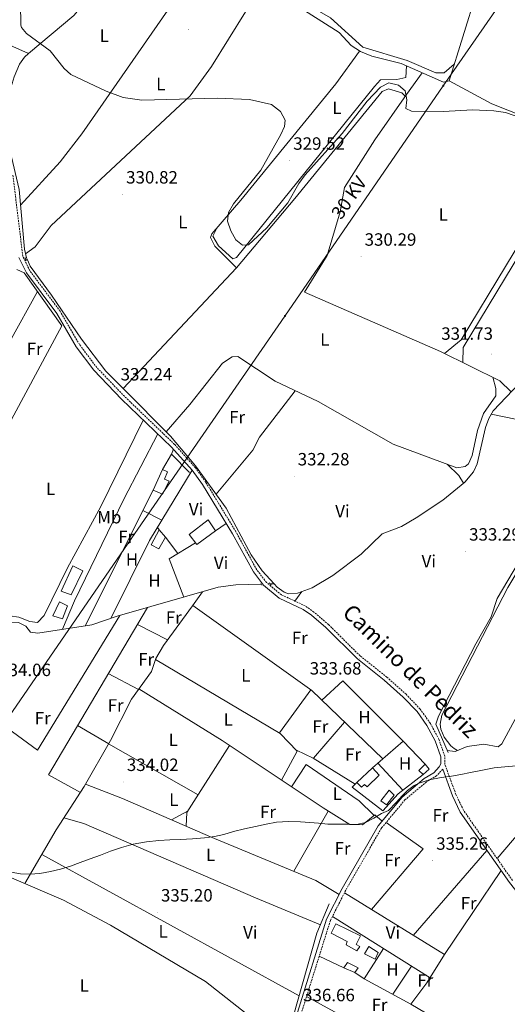
# Model space of a CAD drawing. Units: metres. Extents: x 607798 to 612299, y 4650211 to 4653250.
# Drawn here: x 611125 to 611400, y 4651227 to 4651782 of the extents above; entities that cross this region are included whole.
import ezdxf
from ezdxf.enums import TextEntityAlignment as Align

# ---------------------------------------------------------------- set-up
doc = ezdxf.new("R2010")
doc.units = ezdxf.units.M
doc.header["$MEASUREMENT"] = 0
doc.linetypes.add('TRAZOS', pattern=[0.75, 0.5, -0.25])
doc.linetypes.add('TRAZOSX2', pattern=[1.5, 1, -0.5])
for name, color, linetype, lineweight in [('Carátula', 7, 'Continuous', 5), ('Level 13', 5, 'Continuous', 0), ('Level 15', 1, 'Continuous', 0), ('Level 16', 1, 'Continuous', 13), ('Level 21', 19, 'Continuous', 0), ('Level 32', 19, 'Continuous', 0), ('Level 36', 19, 'Continuous', 40), ('Level 37', 92, 'Continuous', 0), ('Level 41', 19, 'Continuous', 0), ('Level 44', 19, 'Continuous', 0), ('Level 5', 36, 'Continuous', 0), ('Level 52', 1, 'Continuous', 13), ('Level 7', 1, 'Continuous', 0)]:
    doc.layers.add(name, color=color, linetype=linetype, lineweight=lineweight)
doc.styles.add('Arial', font='ARIAL.TTF', dxfattribs={"height": 0.2})

# ---------------------------------------------------------------- blocks, each defined once
blk = doc.blocks.new('5PATER')
at = {"layer": 'Carátula', "linetype": 'Continuous', "lineweight": 5}
h = blk.add_hatch(color=250, dxfattribs=at)
edge = h.paths.add_edge_path()
edge.add_ellipse((0, 0), major_axis=(-1.33, -1.34), ratio=0.999422, start_angle=0, end_angle=360)
blk = doc.blocks.new('5PELE')
at = {"layer": 'Carátula', "linetype": 'Continuous', "lineweight": 5}
h = blk.add_hatch(color=9, dxfattribs=at)
edge = h.paths.add_edge_path()
edge.add_arc((0, 0), 2.85, 359.999, 719.999)
at = {"layer": 'Carátula', "color": 252, "linetype": 'Continuous', "lineweight": 5}
blk.add_circle((0, 0, 0), 2.85, dxfattribs=at)

msp = doc.modelspace()

# ---------------------------------------------------------------- linework, layer by layer
at = {"layer": 'Level 13', "color": 5, "linetype": 'Continuous', "lineweight": 0, "ltscale": 0.5}
for points in [[(611130.27, 4651762.87, 329.7), (611155.83, 4651784.28, 329.17), (611162.21, 4651791.92, 329.18), (611172.38, 4651806.6, 329.19), (611186.45, 4651820.75, 328.98), (611194.15, 4651827.03, 328.87), (611201.36, 4651831.25, 328.8), (611206.3, 4651833.16, 328.83), (611208.41, 4651832.86, 328.84), (611221.68, 4651825.97, 328.88), (611270.4, 4651797.08, 328.36), (611305.36, 4651774.86, 328.23), (611312.03, 4651767.41, 328.21), (611317.3, 4651764.01, 328.23), (611323.7, 4651761.39, 328.27), (611340.27, 4651757.28, 328.44), (611364.06, 4651746.83, 328.84), (611367.21, 4651747.45, 328.82), (611390.38, 4651822.15, 327.16), (611398.82, 4651865.59, 327.27), (611402.1, 4651888.7, 327.16), (611402.38, 4651904.12, 327)], [(611105.75, 4651780.96, 329.71), (611111.03, 4651773.34, 329.66), (611116.39, 4651769.11, 329.68), (611130.27, 4651762.87, 329.7)], [(611129.61, 4651646.78, 330.7), (611129.16, 4651647.77, 330.71), (611128.01, 4651652.63, 330.68), (611125.05, 4651686.32, 330.16), (611119.93, 4651707.86, 329.59), (611117.16, 4651722.62, 329.86), (611116.9, 4651729.76, 329.97), (611117.69, 4651734.72, 330.04), (611122.14, 4651749.75, 329.9), (611125.09, 4651756.92, 329.8), (611127.93, 4651760.91, 329.75), (611130.27, 4651762.87, 329.7)], [(611128.66, 4651646.76, 330.79), (611129.61, 4651646.78, 330.7)], [(611183.62, 4651574.18, 331.02), (611173.85, 4651584.03, 330.97), (611160.14, 4651602.04, 330.95), (611143.12, 4651626.71, 329.8), (611131.26, 4651643.17, 330.7), (611129.61, 4651646.78, 330.7)], [(611183.62, 4651574.18, 331.02), (611247.48, 4651642.13, 330.91)], [(611268.66, 4651464.2, 332.07), (611270.34, 4651462.39, 332.07), (611274.38, 4651459.43, 332.04), (611276.82, 4651458.61, 332.13), (611281.87, 4651459.01, 332.39), (611290.1, 4651461.96, 332.45), (611301.68, 4651468.82, 332.42), (611317.75, 4651480.83, 332.36), (611329.59, 4651492.39, 332.35), (611340.52, 4651496.42, 332.2), (611348.63, 4651501.3, 332.23), (611363.64, 4651511.36, 332.27), (611376.17, 4651521.45, 332.35), (611380.91, 4651527.21, 332.41), (611383.03, 4651531.73, 332.41), (611387.78, 4651552.27, 332.3), (611389.56, 4651557.26, 332.26), (611392.11, 4651561.57, 332.27), (611406.74, 4651577.03, 331.92), (611413.8, 4651586.32, 331.99)], [(611366.68, 4651369.21, 334.27), (611359.73, 4651385.06, 334.01), (611361.27, 4651389.65, 334.01), (611382.3, 4651430.45, 333.54), (611391, 4651445.62, 333.48), (611394.38, 4651455.84, 333.34), (611412.86, 4651487.22, 333.12), (611417.47, 4651498.54, 332.75), (611436.07, 4651533.42, 332.88), (611440.02, 4651542.62, 332.74), (611443.61, 4651555.29, 332.58), (611446.15, 4651571.99, 332.57), (611442.54, 4651575.42, 332.54), (611413.8, 4651586.32, 331.99)], [(611268.66, 4651464.2, 332.07), (611261.88, 4651471.53, 332.08), (611255.8, 4651480.48, 332.08), (611241.58, 4651506.72, 332), (611224.43, 4651530.72, 331.33), (611210.25, 4651547.33, 331.15), (611183.62, 4651574.18, 331.02)], [(611039.47, 4651447.29, 333.46), (611069.91, 4651442.87, 333.39), (611094.03, 4651442.11, 333.44), (611124.54, 4651442.4, 333.06), (611128.77, 4651440.42, 333.18), (611131.41, 4651436.93, 333.42), (611135.55, 4651436.47, 333.36), (611166.02, 4651441.17, 332.93), (611180.25, 4651445.91, 332.97), (611237.09, 4651462.23, 332.85), (611246.99, 4651463.65, 332.5), (611261.38, 4651464.02, 332.23)], [(611266.33, 4651464.14, 332.11), (611268.66, 4651464.2, 332.07)], [(611135, 4650889.63, 339.03), (611142.5, 4650896.19, 338.93), (611156.95, 4650913.24, 338.75), (611158.77, 4650915.59, 338.75), (611160.77, 4650920.16, 338.72), (611170.05, 4650942.21, 338.4), (611171.7, 4650950.49, 338.42), (611184.25, 4650980.8, 338.05), (611189.68, 4651012.05, 337.23), (611193.41, 4651029.58, 337.3), (611201.8, 4651046.47, 336.88), (611206.82, 4651058.5, 336.82), (611212.29, 4651066.88, 336.77), (611224.64, 4651082.54, 336.65), (611235.47, 4651100.74, 336.29), (611250.65, 4651121.05, 336.27), (611257.25, 4651132.11, 336.11), (611263.97, 4651152.37, 335.58), (611268.64, 4651181.71, 335.64), (611273.58, 4651203.87, 335.63), (611279.34, 4651220.31, 335.16), (611292.7, 4651267.37, 334.72), (611299.71, 4651283.87, 334.81)], [(611345.73, 4651227.38, 335.79), (611354.78, 4651239.36, 335.79), (611364.62, 4651255.31, 335.44)], [(611416.25, 4651158.94, 336.19), (611427.95, 4651177.71, 336.01), (611426.39, 4651181.23, 336.02), (611391.99, 4651199.92, 336.02), (611345.73, 4651227.38, 335.79)]]:
    msp.add_polyline3d(points, dxfattribs=at)
at = {"layer": 'Level 15', "linetype": 'Continuous', "lineweight": 13}
for points in [[(611205.77, 4651514.72, 335.93), (611200.44, 4651516.93, 336.08), (611205.84, 4651528.59, 335.35), (611208.65, 4651527.29, 335.41), (611206.87, 4651523.05, 335.59), (611209.46, 4651521.95, 335.59), (611205.77, 4651514.72, 335.93)], [(611225.16, 4651486.37, 337.33), (611220.77, 4651491.9, 337.11), (611231.41, 4651500.19, 336.74), (611235.69, 4651494.07, 337.05), (611225.16, 4651486.37, 337.33)], [(611203.69, 4651483.84, 336.01), (611199.31, 4651486.15, 335.59), (611203.92, 4651494.64, 335.59), (611207.44, 4651490.48, 335.77), (611203.69, 4651483.84, 336.01)], [(611154.35, 4651457.91, 336.44), (611148.7, 4651459.97, 336.58), (611155.21, 4651474.23, 336.95), (611160.79, 4651471.55, 336.97), (611154.35, 4651457.91, 336.44)], [(611352.71, 4651356.69, 337.03), (611352.58, 4651356.81, 337.03), (611350.17, 4651359.03, 337.09), (611353.8, 4651362.56, 337.13), (611356.11, 4651359.8, 337.13), (611352.71, 4651356.69, 337.03)], [(611327.91, 4651356.38, 338.12), (611320.99, 4651349.79, 338.1), (611319.58, 4651351.18, 338), (611317.95, 4651349.72, 337.45), (611315.29, 4651352.17, 337.51), (611324.18, 4651360.61, 338.04), (611327.91, 4651356.38, 338.12)], [(611315.27, 4651257.47, 339.16), (611309.17, 4651260.86, 339.5), (611309.78, 4651262.69, 339.7), (611300.83, 4651267.39, 338.85), (611303.44, 4651272.65, 338.61), (611317.31, 4651265.84, 339.4), (611314.89, 4651261.05, 339.64), (611316.87, 4651259.81, 339.6), (611315.27, 4651257.47, 339.16)]]:
    msp.add_polyline3d(points, dxfattribs=at)
at = {"layer": 'Level 15', "color": 5, "linetype": 'Continuous', "lineweight": 0}
for points in [[(611149.37, 4651444.39, 335.31), (611143.98, 4651446.11, 335.35), (611147.71, 4651454.07, 335.41), (611152.26, 4651451.74, 335.41), (611149.37, 4651444.39, 335.31)], [(611332.03, 4651339.69, 335.59), (611328.87, 4651341.87, 335.61), (611333.45, 4651347.85, 335.85), (611336.23, 4651345.21, 335.85), (611332.03, 4651339.69, 335.59)], [(611325.54, 4651252.64, 337.72), (611319.65, 4651255.75, 337.72), (611321.98, 4651259.81, 337.74), (611327.29, 4651256.43, 337.72), (611325.54, 4651252.64, 337.72)]]:
    msp.add_polyline3d(points, dxfattribs=at)
at = {"layer": 'Level 15', "color": 1, "linetype": 'Continuous', "lineweight": 0}
msp.add_polyline3d([(611314.16, 4651245.13, 338.47), (611307.96, 4651247.89, 338.3), (611310.06, 4651250.93, 338.26), (611315.97, 4651247.87, 338.3), (611314.16, 4651245.13, 338.47)], dxfattribs=at)
at = {"layer": 'Level 16', "color": 1, "linetype": 'Continuous', "lineweight": 13, "ltscale": 0.5}
for points in [[(611123.75, 4651641.31, 334.58), (611127.8, 4651639.35, 333.77), (611149.08, 4651609.43, 333.79), (611121.94, 4651559.11, 333.89)], [(611205.84, 4651528.59, 334.76), (611210.84, 4651537.19, 334.74), (611220.88, 4651526.94, 334.68)], [(611324.18, 4651360.61, 337.66), (611341.35, 4651375.55, 337.41), (611353.8, 4651362.56, 336.85)], [(611352.58, 4651356.81, 336.93), (611338.51, 4651345.86, 336.83), (611329.9, 4651336.25, 337.39), (611312.61, 4651349.59, 337.64), (611315.29, 4651352.17, 337.66)]]:
    msp.add_polyline3d(points, dxfattribs=at)
at = {"layer": 'Level 21', "color": 19, "linetype": 'TRAZOSX2', "lineweight": 0}
for points in [[(611402.93, 4651297.09, 335.31), (611375.35, 4651336.58, 334.68), (611371.1, 4651345.58, 334.61), (611364.87, 4651362.43, 334.51), (611364.78, 4651367.17, 334.59), (611361.48, 4651376.61, 334.51), (611356.68, 4651385.53, 334.28), (611350.93, 4651393.66, 334.05), (611342.99, 4651401.93, 333.88), (611332.21, 4651411.61, 333.68), (611317.06, 4651423.61, 333.07), (611299.32, 4651441.22, 332.72), (611291.07, 4651448.26, 332.79), (611286.19, 4651451.75, 332.83), (611272.75, 4651457.98, 332.85), (611264.33, 4651464.94, 332.82), (611258.86, 4651472.13, 332.71), (611247.13, 4651493.5, 332.36), (611230.12, 4651521.46, 331.98), (611224.3, 4651529.6, 331.87), (611212.54, 4651542.73, 331.75), (611184.29, 4651569.82, 331.8), (611168.77, 4651585.99, 331.84), (611159.02, 4651598.94, 331.85), (611148.04, 4651617.8, 331.51), (611131.01, 4651640.52, 331), (611127.06, 4651648.73, 331.14), (611121.42, 4651694.45, 330.52)], [(611363.63, 4651359.76, 334.51), (611360.15, 4651355.99, 334.41), (611354.51, 4651352.61, 334.45), (611342.35, 4651342.46, 334.85), (611329.16, 4651326.58, 334.95), (611309, 4651291.53, 335.32), (611300.34, 4651274.46, 335.4), (611283.92, 4651222.09, 336.19)]]:
    msp.add_polyline3d(points, dxfattribs=at)
at = {"layer": 'Level 21', "color": 19, "linetype": 'Continuous', "lineweight": 0}
for points in [[(611281.74, 4651222.75, 336.19), (611298.22, 4651275.32, 335.4), (611306.99, 4651292.61, 335.32), (611327.29, 4651327.88, 334.95), (611340.73, 4651344.07, 334.85), (611353.19, 4651354.47, 334.45), (611358.7, 4651357.77, 334.41), (611361.7, 4651360.99, 334.47), (611362.59, 4651362.86, 334.51), (611362.51, 4651366.76, 334.59), (611359.39, 4651375.69, 334.51), (611354.74, 4651384.33, 334.28), (611349.17, 4651392.2, 334.05), (611341.41, 4651400.3, 333.88), (611330.75, 4651409.87, 333.68), (611315.55, 4651421.91, 333.07), (611297.78, 4651439.55, 332.72), (611289.67, 4651446.46, 332.79), (611285.04, 4651449.78, 332.83), (611271.52, 4651456.04, 332.85), (611262.68, 4651463.35, 332.82), (611256.95, 4651470.88, 332.71), (611245.16, 4651492.36, 332.36), (611228.21, 4651520.21, 331.98), (611222.52, 4651528.17, 331.87), (611210.9, 4651541.15, 331.75), (611182.68, 4651568.21, 331.8), (611167.04, 4651584.51, 331.84), (611157.12, 4651597.67, 331.85), (611146.14, 4651616.54, 331.51), (611129.06, 4651639.33, 331), (611124.85, 4651648.08, 331.14)], [(611363.63, 4651359.76, 334.51), (611369.17, 4651344.77, 334.61), (611373.54, 4651335.53, 334.68), (611401.25, 4651295.84, 335.31), (611438.99, 4651247.95, 336.09), (611479.73, 4651190.22, 336.14), (611486.84, 4651182.73, 336.24), (611499.65, 4651173.27, 336.78)]]:
    msp.add_polyline3d(points, dxfattribs=at)
at = {"layer": 'Level 21', "color": 1, "linetype": 'TRAZOS', "lineweight": 0}
for points in [[(611128.81, 4651646.16, 331.68), (611128.36, 4651647.93, 331.68)], [(611261.78, 4651463.39, 332.97), (611261.08, 4651464.5, 332.97)], [(611267.01, 4651463.43, 333), (611265.85, 4651464.65, 332.97)]]:
    msp.add_polyline3d(points, dxfattribs=at)
at = {"layer": 'Level 32', "color": 6, "linetype": 'Continuous', "lineweight": 0, "ltscale": 0.5}
msp.add_polyline3d([(612114.51, 4652830.95, 320.03), (612102.91, 4652814.13, 319.96), (611990.74, 4652651.61, 323.05), (611814.54, 4652396.33, 326.23), (611693.74, 4652221.99, 327.5), (611569.64, 4652042.24, 327.44), (611450.32, 4651869.21, 329.02), (611364, 4651744.79, 329.1), (611274.7, 4651615.01, 330.65), (611186.49, 4651487.01, 332.72), (611102.52, 4651365.17, 334.68), (611002.34, 4651219.8, 336.05), (610912.03, 4651088.76, 337.98), (610812.71, 4650944.64, 340.35), (610720.48, 4650810.82, 341.36), (610608.69, 4650648.57, 343.28)], dxfattribs=at)
at = {"layer": 'Level 36', "color": 92, "linetype": 'Continuous', "lineweight": 0}
for points in [[(611449.51, 4651924.63, 327.48), (611452.54, 4651918.15, 327.52), (611449.19, 4651881.76, 327.52), (611427.39, 4651720.29, 329.35), (611391.37, 4651734.57, 329.14), (611367.21, 4651747.45, 328.82)], [(611266.33, 4651868.96, 328.19), (611254.26, 4651867.9, 328.7), (611205.49, 4651857.15, 329.02), (611195.85, 4651851.39, 328.84), (611192.47, 4651844.59, 328.86), (611197.53, 4651840.97, 328.94), (611213.71, 4651833.04, 328.84), (611300.45, 4651783, 328.7), (611318.57, 4651766.57, 328.68), (611343.69, 4651758.96, 328.78), (611359.73, 4651752.11, 328.8), (611364.47, 4651751.96, 328.82), (611370.13, 4651756.88, 328.61)], [(611125.83, 4651677.48, 330.3), (611148.06, 4651701.89, 330.4), (611160.39, 4651717.62, 330.36), (611231.43, 4651820.19, 328.78)], [(611262.18, 4651801.95, 328.45), (611233.34, 4651755.67, 330.04), (611221.4, 4651739.03, 330.08), (611142.99, 4651665.98, 331.09), (611133.94, 4651653.96, 331.23), (611128.6, 4651650.12, 330.7)], [(611247.48, 4651642.13, 330.91), (611235.21, 4651654.31, 330.26), (611232.87, 4651659.25, 330.2), (611233.47, 4651661.43, 330.2), (611249.88, 4651680.29, 330.06), (611303.36, 4651745.85, 329.87), (611316.85, 4651764.3, 328.23)], [(611236.49, 4651664.9, 330.17), (611234.19, 4651659.97, 330.18), (611237.26, 4651654.61, 330.16), (611245.3, 4651647.21, 330.12), (611247.45, 4651648.07, 330.1), (611325.22, 4651744.37, 329.08), (611328.59, 4651748.14, 329.08), (611337.79, 4651748.21, 329.04), (611342.78, 4651749.37, 329.02), (611343.28, 4651755.95, 328.49)], [(611402.25, 4651572.28, 332.03), (611395.81, 4651578.6, 331.84), (611362.35, 4651595.04, 331.11), (611285.71, 4651628.4, 330.4), (611298.62, 4651649.14, 330.93), (611305.89, 4651673.65, 331.25), (611308.28, 4651687.51, 331.23), (611325.38, 4651714.38, 331.17), (611343.27, 4651739.86, 330.28), (611352.05, 4651752.1, 328.64)], [(611247.48, 4651642.13, 330.91), (611280.32, 4651681.23, 330.87), (611329.61, 4651741.47, 330.62), (611333.03, 4651742.97, 330.66), (611340.58, 4651740.73, 330.68), (611342.57, 4651738.85, 330.31)], [(611364.75, 4651593.86, 331.16), (611374.08, 4651601.72, 330.26), (611423.92, 4651684.31, 330.06), (611438.39, 4651709.57, 330.1), (611440.76, 4651715.83, 330.46)], [(611465.98, 4651702.61, 330.76), (611451.33, 4651708.16, 331.41), (611446.16, 4651709.09, 331.41), (611441.3, 4651706.55, 331.41), (611375.1, 4651597.28, 331.5), (611375.01, 4651588.82, 331.39)], [(611103.88, 4651572.48, 332.43), (611135.25, 4651628.87, 332.06)], [(611207.79, 4651549.81, 331.13), (611221.15, 4651565.12, 331.13), (611239.59, 4651588.4, 331.13), (611244.92, 4651592.02, 331.13), (611248.13, 4651592.25, 331.13), (611269.25, 4651578.29, 331.13), (611293.52, 4651566.8, 330.78), (611335.73, 4651542.8, 330.95), (611371.57, 4651529.52, 330.93), (611376.32, 4651530.25, 330.9), (611378.25, 4651531.83, 330.89), (611380.24, 4651536.54, 330.77), (611383.24, 4651550.63, 330.75), (611386.65, 4651560.04, 330.84), (611393.62, 4651570.01, 330.85), (611393.66, 4651574.31, 330.83), (611391.85, 4651580.54, 331.75)], [(611235.93, 4651514.62, 331.78), (611256.65, 4651539.52, 331.74), (611260.5, 4651546.73, 331.82), (611280.44, 4651572.99, 330.97)], [(611194.93, 4651556.46, 331.78), (611170.94, 4651507.72, 332.73), (611152.25, 4651473.19, 332.95), (611139, 4651446.27, 333.41), (611135.34, 4651442.38, 333.44), (611130.97, 4651442.88, 333.44), (611124.71, 4651445.46, 333.38), (611119.74, 4651446.15, 333.39), (611073.98, 4651445.47, 333.38), (611069.11, 4651446.18, 333.36), (611067.57, 4651447.18, 333.36), (611065.32, 4651451.7, 333.4), (611066.97, 4651457.05, 333.38), (611088.06, 4651495.61, 333.32), (611109.43, 4651535.21, 332.07), (611121.94, 4651559.11, 332.29)], [(611439.32, 4651540.98, 332.76), (611421.61, 4651552.77, 332.89), (611411.91, 4651555.52, 332.13), (611391.01, 4651559.71, 332.27)], [(611149.41, 4651438.61, 333.17), (611156.22, 4651454.67, 333.2), (611184.01, 4651511.86, 332.43), (611203.06, 4651548.67, 331.77)], [(611211.88, 4651540.05, 331.76), (611210.84, 4651537.19, 331.76)], [(611176.6, 4651444.69, 332.96), (611198.51, 4651488.54, 332.53), (611222.52, 4651528.17, 332.43)], [(611375.45, 4651520.88, 332.35), (611372.82, 4651525.13, 332.01), (611366.11, 4651531.54, 330.93)], [(611200.44, 4651516.93, 332.57), (611162.17, 4651440.57, 332.99)], [(611205.42, 4651499.95, 332.87), (611194.71, 4651505.5, 332.63)], [(611202.93, 4651495.83, 332.81), (611203.92, 4651494.64, 332.81)], [(611235.69, 4651494.07, 332.61), (611241.64, 4651498.14, 332.28)], [(611214.4, 4651481.18, 332.98), (611207.44, 4651490.48, 333)], [(611217.8, 4651456.69, 332.89), (611209.5, 4651478.19, 333), (611224.42, 4651487.3, 332.95)], [(611552.47, 4651421.43, 334.44), (611499.01, 4651442.78, 333.75), (611411.81, 4651481.32, 333.87), (611400.26, 4651462.18, 334.1), (611363.17, 4651390.15, 334.33), (611362.14, 4651385.19, 334.22), (611362.5, 4651382.26, 334.17), (611364.54, 4651377.73, 334.2), (611368.22, 4651372.87, 334.01), (611370.13, 4651371.41, 334.17), (611372.01, 4651370.37, 334.5)], [(611128.25, 4651295.38, 334.8), (611145.91, 4651325.5, 334.86), (611161.57, 4651349.95, 334.86), (611176.52, 4651375.98, 334.62), (611188.33, 4651399.24, 334.01), (611199.51, 4651414.84, 334.01), (611202.01, 4651422.2, 333.97), (611206.23, 4651429.52, 333.95), (611222.68, 4651451.78, 333.79), (611228.27, 4651459.7, 332.87)], [(611280.35, 4651454.45, 332.84), (611284.23, 4651459.86, 332.4)], [(611159.47, 4651346.68, 334.86), (611141.47, 4651356.54, 334.96), (611197.25, 4651450.79, 332.94)], [(611329.85, 4651365.54, 334.52), (611289.87, 4651404.12, 333.68), (611222.78, 4651451.93, 333.62)], [(611181.7, 4651446.33, 332.97), (611135.25, 4651370.4, 334.29), (611090.08, 4651403.59, 333.85)], [(611208.56, 4651432.67, 333.92), (611191.67, 4651441.35, 333.14)], [(611201.79, 4651421.54, 334.05), (611272.1, 4651379.94, 333.81), (611281.68, 4651369.87, 333.97), (611272.73, 4651353.61, 334.09)], [(611175.23, 4651413.59, 333.74), (611192.27, 4651404.73, 334.01)], [(611341.35, 4651375.55, 334.39), (611307.37, 4651409.46, 334.11), (611295.46, 4651398.73, 333.8)], [(611192.42, 4651404.95, 334.01), (611239.38, 4651375.89, 333.89), (611296.21, 4651337.92, 334.92), (611311.38, 4651328.57, 334.82), (611318.45, 4651328.37, 334.68), (611325.31, 4651334.09, 334.82), (611329.45, 4651330.48, 334.94)], [(611271.62, 4651380.23, 333.99), (611289.31, 4651404.52, 334.13)], [(611454.38, 4651369.65, 334.31), (611460.84, 4651383.59, 334.07), (611425.98, 4651398.9, 334.19), (611412.84, 4651394.95, 334.31), (611405.61, 4651389.91, 334.35), (611396.99, 4651374.09, 334.37), (611394.82, 4651372.28, 334.43), (611386.85, 4651373.76, 334.54), (611377.36, 4651372.5, 334.54), (611370.58, 4651369.79, 334.49), (611366.18, 4651370.34, 334.56)], [(611175.46, 4651374.13, 334.63), (611157.93, 4651384.35, 334.36)], [(611290.75, 4651365.93, 334.37), (611308.36, 4651386.28, 334.39)], [(611225.81, 4651345.27, 334.22), (611175.41, 4651374.04, 334.63)], [(611243.54, 4651373.11, 333.96), (611219.53, 4651335.4, 334.31), (611219.03, 4651327.73, 334.89)], [(611281.18, 4651370.4, 334.19), (611290.71, 4651365.95, 334.56), (611314.34, 4651351.26, 334.58)], [(611278.39, 4651349.82, 335), (611286.74, 4651362.48, 335.02), (611316.63, 4651341.99, 334.86), (611324.92, 4651333.76, 334.9)], [(611327.11, 4651363.16, 334.23), (611341.25, 4651347.99, 334.54)], [(611305.27, 4651289.21, 335.33), (611292.21, 4651297.02, 335.29), (611232.86, 4651321.72, 335.04), (611183.21, 4651343.31, 334.49), (611162.36, 4651351.34, 334.85)], [(611394.35, 4651309.38, 335.11), (611431.14, 4651352.65, 335.06), (611434.95, 4651354.15, 335.08), (611443.16, 4651348.55, 334.65)], [(611220.15, 4651336.38, 334.3), (611210.85, 4651331.29, 334.8)], [(611279.67, 4651302.24, 335.23), (611299.1, 4651336.13, 334.9)], [(611150.25, 4651332.29, 334.86), (611161.36, 4651329.18, 334.94), (611258.17, 4651287.25, 335.47), (611294.7, 4651272.07, 334.74)], [(611323.59, 4651280.65, 335.35), (611352.7, 4651314.93, 335.63), (611331.73, 4651329.67, 334.93)], [(611070.14, 4651321.43, 334.4), (611094.22, 4651312.95, 334.39), (611120.68, 4651298.64, 334.69), (611149.92, 4651286.05, 335.12), (611176.43, 4651271.8, 335.52), (611229.97, 4651240.18, 336), (611274.13, 4651205.45, 335.59)], [(611282.69, 4651232.14, 335.05), (611137.78, 4651311.64, 334.83)], [(611347.06, 4651266.15, 335.4), (611388.55, 4651314.03, 335.02)], [(611364.62, 4651255.31, 335.44), (611396.53, 4651302.59, 335.2)], [(611364.62, 4651255.31, 335.44), (611308.27, 4651290.1, 335.32)], [(611356.55, 4651242.24, 335.73), (611301.49, 4651276.73, 335.39)], [(611330.24, 4651258.72, 335.56), (611319.45, 4651241.71, 336.06), (611345.73, 4651227.38, 335.79)], [(611307.96, 4651247.89, 336.08), (611294.08, 4651254.51, 335.7)], [(611319.45, 4651241.71, 335.97), (611314.16, 4651245.13, 336.01)], [(611335.49, 4651232.97, 335.89), (611346.09, 4651248.8, 335.66)], [(611286.95, 4651231.75, 336.04), (611350, 4651197.18, 335.87)]]:
    msp.add_polyline3d(points, dxfattribs=at)
at = {"layer": 'Level 5', "color": 36, "linetype": 'Continuous', "lineweight": 0}
for points in [[(611125.74, 4651791.18, 330.01), (611125.86, 4651778.9, 330.01), (611126.28, 4651777.61, 330.01), (611129.12, 4651774.22, 330.01), (611142.45, 4651764.46, 330.01), (611150.28, 4651754.53, 330.01), (611154.02, 4651751.2, 330.01), (611173.98, 4651741.67, 330.01), (611183.63, 4651738.2, 330.01), (611194.19, 4651736.69, 330.01), (611236.5, 4651737.75, 330.01), (611254.77, 4651736.97, 330.01), (611267.22, 4651734.25, 330.01), (611272.19, 4651730.29, 330.01), (611274.81, 4651725.34, 330.01), (611274.47, 4651721.9, 330.01), (611272.52, 4651717.29, 330.01), (611261.12, 4651697.19, 330.01), (611245.84, 4651678.25, 330.01), (611242.91, 4651673.45, 330.01), (611242.37, 4651668.43, 330.01), (611244.25, 4651663.12, 330.01), (611247.03, 4651658.05, 330.01), (611250.87, 4651654.88, 330.01), (611254.16, 4651655.09, 330.01), (611264.59, 4651664.68, 330.01), (611276.44, 4651678.77, 330.01), (611282.49, 4651689.76, 330.01), (611286.19, 4651694.58, 330.01), (611307.06, 4651717.95, 330.01), (611321.1, 4651736.13, 330.01), (611328.57, 4651743.9, 330.01), (611333.37, 4651746.39, 330.01), (611338.8, 4651745.13, 330.01), (611342.58, 4651741.84, 330.01), (611343.41, 4651736.92, 330.01), (611342.96, 4651731.92, 330.01), (611346.1, 4651730.47, 330.01), (611364.06, 4651730.32, 330.01), (611380.5, 4651731.22, 330.01), (611392.45, 4651730.68, 330.01), (611399.09, 4651729.62, 330.01), (611420.29, 4651722.44, 330.01)], [(611120.43, 4651301.83, 335.01), (611125.66, 4651300.84, 335.01), (611130.94, 4651300.58, 335.01), (611136.67, 4651300.99, 335.01), (611142.73, 4651302.03, 335.01), (611148.3, 4651303.44, 335.01), (611153.83, 4651305.18, 335.01), (611159.39, 4651307.26, 335.01), (611164.93, 4651309.18, 335.01), (611170.84, 4651311.36, 335.01), (611176.53, 4651313.56, 335.01), (611182.63, 4651315.65, 335.01), (611189.2, 4651317.44, 335.01), (611196.79, 4651318.79, 335.01), (611203.75, 4651319.66, 335.01), (611209.88, 4651320.05, 335.01), (611215.96, 4651320.19, 335.01), (611222.7, 4651320.6, 335.01), (611229.4, 4651321.16, 335.01), (611235.05, 4651321.86, 335.01), (611240.39, 4651322.93, 335.01), (611245.7, 4651324.6, 335.01), (611251.98, 4651326.21, 335.01), (611258.23, 4651327.45, 335.01), (611264.12, 4651328.75, 335.01), (611270, 4651329.87, 335.01), (611276.78, 4651330.23, 335.01), (611283.45, 4651330.05, 335.01), (611288.73, 4651329.81, 335.01), (611293.71, 4651329.31, 335.01), (611298.97, 4651328.78, 335.01), (611304.84, 4651328.73, 335.01), (611310.11, 4651328.75, 335.01), (611315.14, 4651328.65, 335.01), (611320.09, 4651329.8, 335.01), (611324.93, 4651332.14, 335.01), (611329.25, 4651334.8, 335.01), (611333.19, 4651336.57, 335.01), (611337.49, 4651341.07, 335.01), (611340.79, 4651344.67, 335.01), (611343.89, 4651347.77, 335.01), (611347.49, 4651350.57, 335.01), (611350.39, 4651351.97, 335.01), (611352.69, 4651352.67, 335.01), (611356.03, 4651353.76, 335.01), (611362.77, 4651354.99, 335.01), (611368.57, 4651355.82, 335.01), (611373.86, 4651356.72, 335.01), (611379.4, 4651357.85, 335.01), (611386.14, 4651359.27, 335.01), (611392.64, 4651360.54, 335.01), (611398.73, 4651361.13, 335.01), (611405.13, 4651361.65, 335.01)]]:
    msp.add_polyline3d(points, dxfattribs=at)
at = {"layer": 'Level 52', "color": 1, "linetype": 'Continuous', "lineweight": 13}
for points in [[(611205.77, 4651514.72, 335.93), (611200.44, 4651516.93, 336.08), (611205.84, 4651528.59, 335.35), (611208.65, 4651527.29, 335.41), (611206.87, 4651523.05, 335.59), (611209.46, 4651521.95, 335.59), (611205.77, 4651514.72, 335.93)], [(611225.16, 4651486.37, 337.33), (611220.77, 4651491.9, 337.11), (611231.41, 4651500.19, 336.74), (611235.69, 4651494.07, 337.05), (611225.16, 4651486.37, 337.33)], [(611203.69, 4651483.84, 336.01), (611199.31, 4651486.15, 335.59), (611203.92, 4651494.64, 335.59), (611207.44, 4651490.48, 335.77), (611203.69, 4651483.84, 336.01)], [(611154.35, 4651457.91, 336.44), (611148.7, 4651459.97, 336.58), (611155.21, 4651474.23, 336.95), (611160.79, 4651471.55, 336.97), (611154.35, 4651457.91, 336.44)], [(611352.71, 4651356.69, 337.03), (611352.58, 4651356.81, 337.03), (611350.17, 4651359.03, 337.09), (611353.8, 4651362.56, 337.13), (611356.11, 4651359.8, 337.13), (611352.71, 4651356.69, 337.03)], [(611327.91, 4651356.38, 338.12), (611320.99, 4651349.79, 338.1), (611319.58, 4651351.18, 338), (611317.95, 4651349.72, 337.45), (611315.29, 4651352.17, 337.51), (611324.18, 4651360.61, 338.04), (611327.91, 4651356.38, 338.12)], [(611315.27, 4651257.47, 339.16), (611309.17, 4651260.86, 339.5), (611309.78, 4651262.69, 339.7), (611300.83, 4651267.39, 338.85), (611303.44, 4651272.65, 338.61), (611317.31, 4651265.84, 339.4), (611314.89, 4651261.05, 339.64), (611316.87, 4651259.81, 339.6), (611315.27, 4651257.47, 339.16)]]:
    msp.add_polyline3d(points, close=True, dxfattribs=at)
at = {"layer": 'Level 52', "color": 1, "linetype": 'Continuous', "lineweight": 0}
for points in [[(611149.37, 4651444.39, 335.31), (611143.98, 4651446.11, 335.35), (611147.71, 4651454.07, 335.41), (611152.26, 4651451.74, 335.41), (611149.37, 4651444.39, 335.31)], [(611332.03, 4651339.69, 335.59), (611328.87, 4651341.87, 335.61), (611333.45, 4651347.85, 335.85), (611336.23, 4651345.21, 335.85), (611332.03, 4651339.69, 335.59)], [(611325.54, 4651252.64, 337.72), (611319.65, 4651255.75, 337.72), (611321.98, 4651259.81, 337.74), (611327.29, 4651256.43, 337.72), (611325.54, 4651252.64, 337.72)], [(611314.16, 4651245.13, 338.47), (611307.96, 4651247.89, 338.3), (611310.06, 4651250.93, 338.26), (611315.97, 4651247.87, 338.3), (611314.16, 4651245.13, 338.47)]]:
    msp.add_polyline3d(points, close=True, dxfattribs=at)

# ---------------------------------------------------------------- block references
at = {"layer": 'Level 32', "color": 252, "linetype": 'Continuous', "lineweight": 0, "xscale": 0.09999983015004542, "yscale": 0.09999983015004542}
for p in [(611364, 4651744.79, 329.1), (611274.7, 4651615.01, 330.65), (611186.49, 4651487.01, 332.72)]:
    msp.add_blockref('5PELE', p, dxfattribs=at)
at = {"layer": 'Level 7', "color": 19, "linetype": 'Continuous', "lineweight": 0, "xscale": 0.09999983015004542, "yscale": 0.09999983015004542}
for p in [(611220.49, 4651776.33, 329.67), (611277.37, 4651702.52, 329.53), (611183.22, 4651683.5, 330.83), (611317.66, 4651648.46, 330.3), (611391.01, 4651593.59, 331.74), (611180.16, 4651572.55, 332.25), (611279.96, 4651524.69, 332.29), (611376.53, 4651482.33, 333.3), (611316.83, 4651422.31, 333.69), (611183.61, 4651352.54, 334.03), (611357.99, 4651308.17, 335.27), (611202.89, 4651279.02, 335.21)]:
    msp.add_blockref('5PATER', p, dxfattribs=at)

# ---------------------------------------------------------------- texts
at = {"layer": 'Level 37', "color": 92, "linetype": 'Continuous', "lineweight": 0, "style": 'Arial'}
for s, p in [('L', (611172.96, 4651772.98, 330.18)), ('L', (611204.76, 4651745.76, 329.94)), ('L', (611304.09, 4651732.34, 329.65)), ('L', (611364.01, 4651672.27, 330.13)), ('L', (611217.2, 4651667.99, 330.43)), ('L', (611297.2, 4651601.84, 330.87)), ('Fr', (611133.69, 4651596.59, 331.92)), ('Fr', (611247.81, 4651558.07, 331.5)), ('L', (611142.65, 4651517.75, 332.72)), ('Mb', (611175.76, 4651501.72, 332.65)), ('Vi', (611224.67, 4651506.18, 332.39)), ('Vi', (611307.15, 4651505.09, 332.17)), ('Fr', (611185.31, 4651490.67, 332.68)), ('H', (611188.57, 4651477.88, 332.7)), ('Vi', (611238.77, 4651475.94, 332.74)), ('Vi', (611355.81, 4651476.9, 333.06)), ('H', (611201.27, 4651466.03, 332.85)), ('Fr', (611212.11, 4651445.2, 333.34)), ('Fr', (611283.1, 4651433.73, 333.32)), ('Fr', (611196.57, 4651421.62, 333.82)), ('L', (611252.7, 4651412.64, 333.8)), ('Fr', (611179.33, 4651395.7, 334.1)), ('Fr', (611138.23, 4651388.51, 334.08)), ('L', (611242.85, 4651387.81, 333.95)), ('H', (611319.58, 4651389.1, 334.3)), ('Fr', (611294.7, 4651383.79, 334.12)), ('L', (611211.79, 4651376.3, 334.12)), ('Fr', (611313.11, 4651368.08, 334.48)), ('H', (611342.43, 4651363, 334.68)), ('L', (611212.08, 4651342.57, 334.5)), ('L', (611304.22, 4651345.98, 334.92)), ('Fr', (611265.19, 4651335.7, 334.85)), ('Fr', (611362.4, 4651333.77, 334.95)), ('Fr', (611307.22, 4651315.15, 335.12)), ('L', (611232.88, 4651311.44, 335.13)), ('Fr', (611335.16, 4651308.47, 335.22)), ('Fr', (611378.25, 4651284.27, 335.28)), ('L', (611206.07, 4651268.42, 335.2)), ('Vi', (611255.23, 4651267.83, 335.23)), ('Vi', (611335.55, 4651267.73, 335.41)), ('H', (611335.38, 4651246.97, 335.71)), ('L', (611161.72, 4651237.94, 335.83)), ('Fr', (611353.83, 4651240.74, 335.72)), ('Fr', (611328.05, 4651226.98, 336))]:
    msp.add_text(s, height=7, dxfattribs=at).set_placement(p, align=Align.MIDDLE_CENTER)
at = {"layer": 'Level 41', "color": 19, "linetype": 'Continuous', "lineweight": 0, "style": 'Arial'}
for s, p in [('329.52', (611279.42, 4651706.52, 329.53)), ('330.82', (611185.27, 4651687.5, 330.83)), ('330.29', (611319.65, 4651652.46, 330.3)), ('331.73', (611362.83, 4651599.47, 331.74)), ('332.24', (611182.15, 4651576.55, 332.25)), ('332.28', (611281.95, 4651528.69, 332.29)), ('333.29', (611378.52, 4651486.33, 333.3)), ('334.06', (611113.75, 4651410, 334.07)), ('333.68', (611288.7, 4651410.88, 333.69)), ('334.02', (611185.66, 4651356.54, 334.03)), ('335.26', (611359.97, 4651312.17, 335.27)), ('335.20', (611204.88, 4651283.02, 335.21)), ('336.66', (611284.97, 4651226.83, 336.67))]:
    msp.add_text(s, height=7, dxfattribs=at).set_placement(p, align=Align.BOTTOM_LEFT)
at = {"layer": 'Level 44', "color": 19, "linetype": 'Continuous', "lineweight": 0, "style": 'Arial'}
for s, height, rotation, p in [('30 KV', 7.5, 55.4694, (611315.83, 4651678.31, 331.11)), ('Camino de Pedriz', 8.9999, -44.5334, (611340.41, 4651409.96, 333.18))]:
    msp.add_text(s, height=height, rotation=rotation, dxfattribs=at).set_placement(p, align=Align.BOTTOM_CENTER)

doc.saveas('drawing.dxf')
